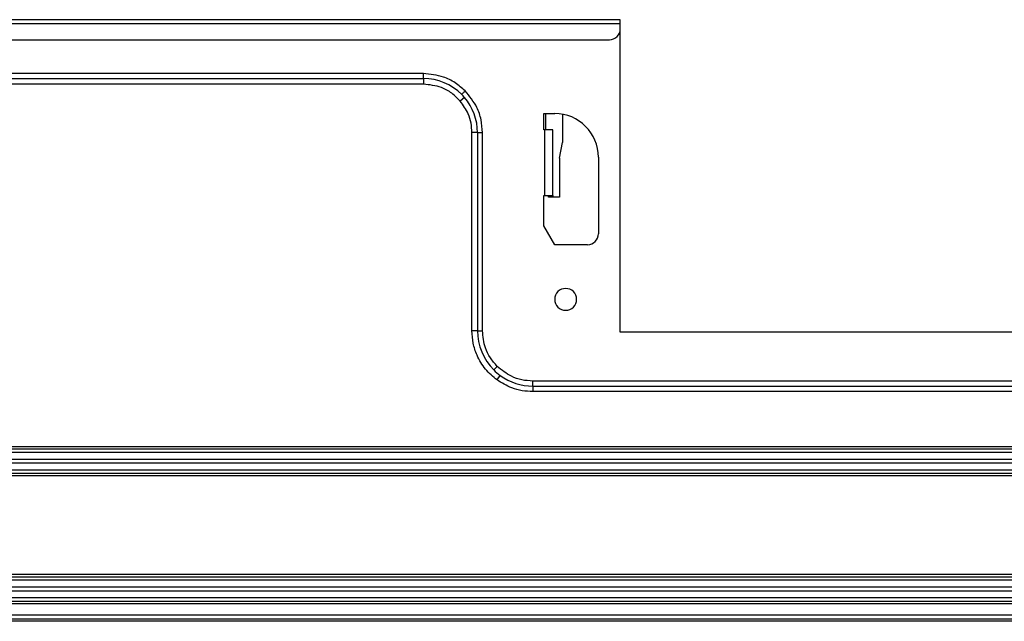
# Model space of a CAD drawing. Units: inches. Extents: x 7.5 to 93.6, y 8.1 to 62.4.
# Drawn here: x 49.6 to 56.7, y 43.3 to 47.6 of the extents above; entities that cross this region are included whole.
import ezdxf

# ---------------------------------------------------------------- set-up
doc = ezdxf.new("R2010")
doc.units = ezdxf.units.IN
doc.header["$MEASUREMENT"] = 0

msp = doc.modelspace()

# ---------------------------------------------------------------- linework, layer by layer
at = {"color": 7, "linetype": 'Continuous', "lineweight": 25}
for p, q in [((53.9017, 47.6322), (41.4607, 47.6322)), ((41.4607, 47.6058), (53.9017, 47.6058)), ((53.9017, 47.6058), (53.9017, 47.6322)), ((53.9017, 47.5664), (53.9017, 47.6058)), ((53.9017, 45.3814), (53.9017, 47.5664)), ((41.5395, 47.4877), (53.8229, 47.4877)), ((52.4844, 47.2436), (42.8387, 47.2436)), ((52.4844, 47.2077), (52.4844, 47.2436)), ((42.8387, 47.2077), (52.4844, 47.2077)), ((52.4844, 47.1678), (42.8387, 47.1678)), ((52.4844, 47.2077), (52.4844, 47.1678)), ((52.7802, 47.0714), (52.7499, 47.0455)), ((53.3505, 46.9562), (53.4292, 46.9562)), ((53.3505, 46.8381), (53.3505, 46.9562)), ((53.3662, 46.8381), (53.3662, 46.9562)), ((53.4844, 46.9513), (53.4844, 46.7475)), ((52.855, 46.8184), (52.8337, 46.8184)), ((52.8337, 45.3912), (52.8337, 46.8184)), ((52.8737, 46.8184), (52.855, 46.8184)), ((52.8737, 46.8184), (52.9095, 46.8184)), ((52.8737, 46.8184), (52.8737, 45.3912)), ((52.9095, 45.3912), (52.9095, 46.8184)), ((53.3595, 46.8381), (53.3505, 46.8381)), ((53.3595, 46.3656), (53.3595, 46.8381)), ((53.4155, 46.8381), (53.3595, 46.8381)), ((53.4155, 46.3656), (53.4155, 46.8381)), ((53.4647, 46.6359), (53.4844, 46.7475)), ((53.4647, 46.6359), (53.4647, 46.3538)), ((53.7442, 46.6412), (53.7442, 46.0901)), ((53.3505, 46.3656), (53.3595, 46.3656)), ((53.3505, 46.1477), (53.3505, 46.3656)), ((53.3595, 46.3656), (53.4155, 46.3656)), ((53.3859, 46.3538), (53.3859, 46.3656)), ((53.391, 46.3656), (53.391, 46.3538)), ((53.4155, 46.3656), (53.4155, 46.3538)), ((53.4647, 46.3538), (53.3859, 46.3538)), ((53.4292, 46.0113), (53.3505, 46.1477)), ((53.6655, 46.0113), (53.4292, 46.0113)), ((52.8737, 45.3912), (52.8337, 45.3912)), ((52.8737, 45.3912), (52.9095, 45.3912)), ((60.8584, 45.3814), (53.9017, 45.3814)), ((53.0156, 45.1351), (52.9903, 45.1097)), ((53.0143, 45.0369), (53.0378, 45.0692)), ((53.2718, 44.9931), (53.2718, 45.029)), ((60.9371, 45.029), (53.2718, 45.029)), ((53.2718, 44.9931), (60.9371, 44.9931)), ((53.2718, 44.9931), (53.2718, 44.9744)), ((53.2718, 44.9744), (53.2718, 44.9532)), ((60.9371, 44.9532), (53.2718, 44.9532)), ((40.1664, 44.5587), (60.8653, 44.5587)), ((60.8653, 44.5383), (40.1664, 44.5383)), ((60.5213, 44.5158), (40.5104, 44.5158)), ((40.5104, 44.4674), (60.5213, 44.4674)), ((60.5213, 44.4372), (40.5104, 44.4372)), ((40.5104, 44.3888), (60.5213, 44.3888)), ((40.1664, 44.3662), (60.8653, 44.3662)), ((60.8653, 44.3458), (40.1664, 44.3458)), ((40.5946, 43.6375), (60.4371, 43.6375)), ((60.4371, 43.617), (40.5946, 43.617)), ((60.4371, 43.5945), (40.5946, 43.5945)), ((40.5946, 43.5461), (60.4371, 43.5461)), ((60.4371, 43.5159), (40.5946, 43.5159)), ((60.4371, 43.4675), (40.5946, 43.4675)), ((40.5946, 43.445), (60.4371, 43.445)), ((60.4371, 43.4245), (40.5946, 43.4245)), ((41.008, 43.3466), (60.1025, 43.3466)), ((41.008, 43.317), (60.1025, 43.317)), ((60.1025, 43.2987), (41.008, 43.2987))]:
    msp.add_line(p, q, dxfattribs=at)
at = {"color": 7, "linetype": 'Continuous', "lineweight": 25, "flags": 128}
msp.add_lwpolyline([(52.7596, 47.0937), (52.7624, 47.0964), (52.7653, 47.0993), (52.7683, 47.1024), (52.7715, 47.1056), (52.7748, 47.1088), (52.7782, 47.1122), (52.7816, 47.1156), (52.785, 47.1191)], dxfattribs=at)
at = {"color": 7, "linetype": 'Continuous', "lineweight": 25}
for centre, radius, start, end in [((53.8229, 47.5664), 0.0787, 270, 0), ((52.4844, 46.8184), 0.3893, 45, 90), ((52.4844, 46.8184), 0.3893, 40.53626, 45), ((52.4844, 46.8184), 0.3893, 360, 40.53626), ((53.4292, 46.6412), 0.315, 0, 90), ((53.6655, 46.0901), 0.0787, 270, 0), ((53.508, 45.6176), 0.0787, 90, 270), ((53.508, 45.6176), 0.0787, 270, 90), ((53.2718, 45.3912), 0.3981, 180, 225), ((53.2718, 45.3912), 0.3981, 225, 234), ((53.2718, 45.3912), 0.3981, 234, 270)]:
    msp.add_arc(centre, radius, start, end, dxfattribs=at)
for points, knots in [([(52.785, 47.1191), (52.7615, 47.1396), (52.7146, 47.1806), (52.6134, 47.2306), (52.5333, 47.2387), (52.4844, 47.2436)], [0, 0, 0, 0, 0.280361, 0.560719, 1, 1, 1, 1]), ([(52.7499, 47.0455), (52.7303, 47.0653), (52.6906, 47.1054), (52.6011, 47.1549), (52.5284, 47.1629), (52.4844, 47.1678)], [0, 0, 0, 0, 0.277925, 0.561653, 1, 1, 1, 1]), ([(52.9095, 46.8184), (52.9075, 46.8495), (52.9033, 46.9117), (52.8671, 47.0186), (52.8161, 47.081), (52.785, 47.1191)], [0, 0, 0, 0, 0.280367, 0.560726, 1, 1, 1, 1]), ([(52.8337, 46.8184), (52.8324, 46.8413), (52.8296, 46.8874), (52.8055, 46.9672), (52.7709, 47.0159), (52.7499, 47.0455)], [0, 0, 0, 0, 0.278605, 0.561095, 1, 1, 1, 1]), ([(53.0143, 45.0369), (52.9851, 45.0616), (52.9261, 45.1117), (52.8708, 45.206), (52.839, 45.3009), (52.8355, 45.3614), (52.8337, 45.3912)], [0, 0, 0, 0, 0.276875, 0.560664, 0.783034, 1, 1, 1, 1]), ([(53.0156, 45.1351), (52.9982, 45.1551), (52.9632, 45.1951), (52.9206, 45.2813), (52.9137, 45.3496), (52.9095, 45.3912)], [0, 0, 0, 0, 0.280361, 0.560718, 1, 1, 1, 1]), ([(53.2718, 45.029), (53.2453, 45.0308), (53.1923, 45.0343), (53.1012, 45.0652), (53.0481, 45.1086), (53.0156, 45.1351)], [0, 0, 0, 0, 0.280367, 0.5607257, 1, 1, 1, 1]), ([(53.2718, 44.9532), (53.2462, 44.9546), (53.1949, 44.9573), (53.1054, 44.9812), (53.0488, 45.0158), (53.0143, 45.0369)], [0, 0, 0, 0, 0.278899, 0.56086, 1, 1, 1, 1])]:
    msp.add_open_spline(points, degree=3, knots=knots, dxfattribs=at)

doc.saveas('drawing.dxf')
